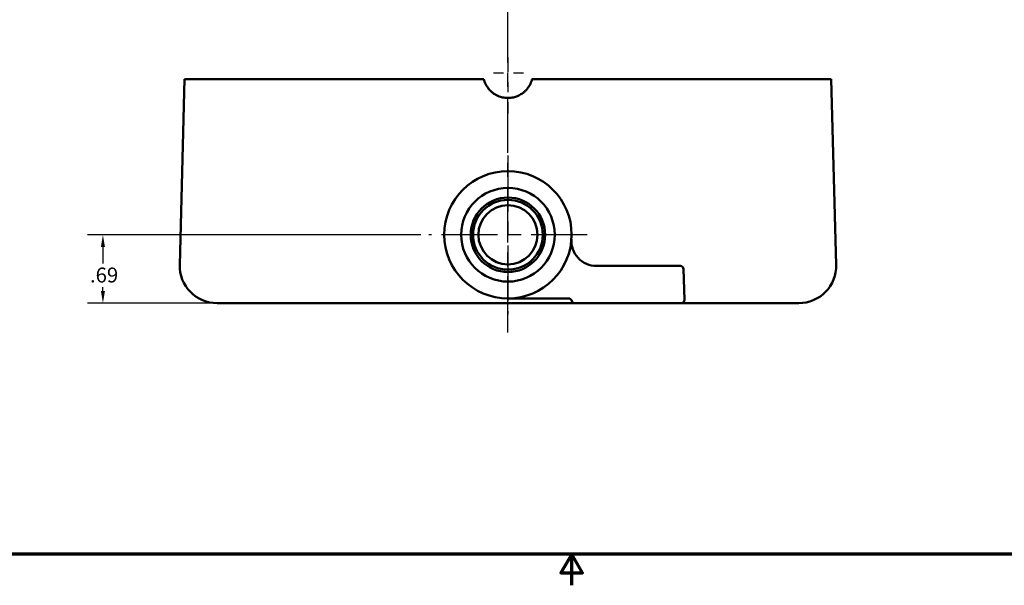
# Model space of a CAD drawing. Units: inches. Extents: x 0.2 to 27.3, y 0.2 to 21.1.
# Drawn here: x 8.2 to 18.1, y 0.2 to 5.9 of the extents above; entities that cross this region are included whole.
import ezdxf

# ---------------------------------------------------------------- set-up
doc = ezdxf.new("R2010")
doc.units = ezdxf.units.IN
doc.header["$LTSCALE"] = 1.25
doc.header["$MEASUREMENT"] = 0
doc.linetypes.add('CHAIN', pattern=[0.7087, 0.4724, -0.0591, 0.1181, -0.0591])
for name, color, linetype, lineweight in [('Border (ANSI)', 7, 'Continuous', 70), ('Center Mark (ANSI)', 7, 'Continuous', 25), ('Centerline (ANSI)', 7, 'Continuous', 25), ('Dimension (ANSI)', 7, 'Continuous', 25), ('Visible (ANSI)', 7, 'Continuous', 50), ('Visible Narrow (ANSI)', 7, 'Continuous', 35)]:
    doc.layers.add(name, color=color, linetype=linetype, lineweight=lineweight)
doc.styles.add('Note Text (ANSI)', font='tahoma.ttf')
doc.dimstyles.new('Default (ANSI)', dxfattribs={"dimscale": 1.25, "dimtxt": 0.12, "dimasz": 0.098425, "dimexe": 0.125, "dimexo": 0.0625, "dimgap": 0.031496, "dimtad": 0, "dimtih": 1, "dimtoh": 1, "dimrnd": 1e-08, "dimzin": 4, "dimdsep": 46, "dimtxsty": 'Note Text (ANSI)', "dimcen": 0.09, "dimdle": 0.393701, "dimclrd": 256, "dimclre": 256, "dimclrt": 256, "dimadec": 0, "dimazin": 1, "dimtfac": 1, "dimtofl": 0, "dimtmove": 0, "dimatfit": 3, "dimfxl": 1, "dimtolj": 1, "dimtzin": 4, "dimlwd": -1, "dimlwe": -1, "dimarcsym": 0})

# ---------------------------------------------------------------- blocks, each defined once
blk = doc.blocks.new('Borders Default Border')
at = {"layer": 'Border (ANSI)', "flags": 128}
for points in [[(0.3937, 0.3937), (0.3937, 16.6063), (21.6063, 16.6063), (21.6063, 0.3937), (0.3937, 0.3937)], [(11, 0.1437), (11, 0.3937), (10.9134, 0.2437), (11.0866, 0.2437), (11, 0.3937)]]:
    blk.add_lwpolyline(points, dxfattribs=at)
blk = doc.blocks.new('*D17')
at = {"layer": 'Defpoints', "color": 0, "transparency": 16777216}
for p in [(12.3122, 3.7031), (9.0354, 3.0156), (10.1834, 3.0156)]:
    blk.add_point(p, dxfattribs=at)
at = {"layer": 'Dimension (ANSI)', "transparency": 16777216}
for p, q in [((12.2341, 3.7031), (8.8792, 3.7031)), ((9.0354, 3.58), (9.0354, 3.4129)), ((9.0354, 3.1386), (9.0354, 3.178)), ((10.1052, 3.0156), (8.8792, 3.0156))]:
    blk.add_line(p, q, dxfattribs=at)
for points in [[(9.0149, 3.58), (9.0559, 3.58), (9.0354, 3.7031)], [(9.0149, 3.1386), (9.0559, 3.1386), (9.0354, 3.0156)]]:
    blk.add_solid(points, dxfattribs=at)
at = {"layer": 'Dimension (ANSI)', "transparency": 16777216, "insert": (8.9054, 3.3735), "char_height": 0.15, "attachment_point": 1, "style": 'Note Text (ANSI)'}
blk.add_mtext('\\A1;.69', dxfattribs=at)

msp = doc.modelspace()

# ---------------------------------------------------------------- linework, layer by layer
at = {"layer": 'Center Mark (ANSI)', "linetype": 'CHAIN', "ltscale": 0.249886}
msp.add_line((13.109, 5.4843), (13.109, 4.9218), dxfattribs=at)
at = {"layer": 'Center Mark (ANSI)', "linetype": 'CHAIN', "ltscale": 0.138781}
msp.add_line((13.2652, 5.3281), (12.9527, 5.3281), dxfattribs=at)
at = {"layer": 'Center Mark (ANSI)', "linetype": 'CHAIN', "ltscale": 0.952448}
for p, q in [((13.109, 4.4998), (13.109, 2.9063)), ((13.9057, 3.7031), (12.3122, 3.7031))]:
    msp.add_line(p, q, dxfattribs=at)
at = {"layer": 'Centerline (ANSI)', "linetype": 'CHAIN', "ltscale": 0.952448}
msp.add_line((13.109, 2.721), (13.109, 18.4926), dxfattribs=at)
at = {"layer": 'Visible (ANSI)'}
for p, q in [((9.8573, 5.2656), (9.8085, 3.4004)), ((9.8573, 5.2656), (10.1073, 5.2656)), ((12.6197, 5.2656), (10.1073, 5.2656)), ((12.8669, 5.2656), (12.6197, 5.2656)), ((13.5983, 5.2656), (13.351, 5.2656)), ((16.1107, 5.2656), (13.5983, 5.2656)), ((16.1107, 5.2656), (16.3606, 5.2656)), ((16.4095, 3.4004), (16.3606, 5.2656)), ((14.6254, 3.3906), (13.9973, 3.3906)), ((14.6254, 3.3906), (14.844, 3.3906)), ((14.8835, 3.0476), (14.8753, 3.3601)), ((10.1834, 3.0156), (13.7806, 3.0156)), ((13.1095, 3.0626), (13.109, 3.0626)), ((13.1095, 3.0626), (13.7202, 3.0626)), ((13.7806, 3.0156), (13.7807, 3.0156)), ((13.7807, 3.0156), (14.6335, 3.0156)), ((14.8522, 3.0156), (14.6335, 3.0156)), ((14.8522, 3.0156), (15.0123, 3.0156)), ((15.0126, 3.0156), (16.0346, 3.0156))]:
    msp.add_line(p, q, dxfattribs=at)
for radius in [0.6405, 0.4705, 0.3745, 0.3505, 0.2975]:
    msp.add_circle((13.109, 3.7031), radius, dxfattribs=at)
for centre, radius, start, end in [((13.9973, 3.6406), 0.25, 175.97537, 270), ((10.1834, 3.3906), 0.375, 178.5, 270), ((14.844, 3.3593), 0.0312, 1.5, 90), ((16.0346, 3.3906), 0.375, 270, 1.5), ((13.7202, 3.0313), 0.0313, 14.37066, 90), ((13.7807, 3.0468), 0.0313, 194.34773, 270), ((14.8522, 3.0468), 0.0313, 270, 1.5)]:
    msp.add_arc(centre, radius, start, end, dxfattribs=at)
msp.add_open_spline([(13.351, 5.2656), (13.3508, 5.2646), (13.3505, 5.2635), (13.3475, 5.2523), (13.3442, 5.2427), (13.3367, 5.2245), (13.3327, 5.2161), (13.3256, 5.2031), (13.3226, 5.198), (13.3162, 5.1881), (13.3128, 5.1833), (13.3022, 5.1689), (13.2945, 5.1601), (13.2799, 5.1454), (13.273, 5.1391), (13.2599, 5.1287), (13.2549, 5.125), (13.2376, 5.1132), (13.2229, 5.1047), (13.1927, 5.0921), (13.1786, 5.0875), (13.1463, 5.0803), (13.1277, 5.0781), (13.109, 5.0781), (13.0903, 5.0781), (13.0717, 5.0803), (13.0393, 5.0875), (13.0252, 5.0921), (12.9951, 5.1047), (12.9804, 5.1132), (12.963, 5.125), (12.9581, 5.1287), (12.945, 5.1391), (12.9381, 5.1454), (12.9235, 5.1601), (12.9158, 5.1689), (12.9051, 5.1833), (12.9017, 5.1881), (12.8954, 5.198), (12.8924, 5.2031), (12.8853, 5.2161), (12.8812, 5.2245), (12.8738, 5.2427), (12.8705, 5.2523), (12.8675, 5.2635), (12.8672, 5.2646), (12.8669, 5.2656)], degree=3, knots=[-0.014984, -0.014984, -0.014984, -0.014984, 0, 0, 0.151928, 0.151928, 0.303871, 0.303871, 0.410806, 0.410806, 0.517741, 0.517741, 0.73162, 0.73162, 0.917892, 0.917892, 1.014197, 1.014197, 1.215483, 1.215483, 1.359702, 1.359702, 1.519354, 1.519354, 1.519354, 1.679006, 1.679006, 1.823225, 1.823225, 2.024511, 2.024511, 2.120816, 2.120816, 2.307088, 2.307088, 2.520967, 2.520967, 2.627902, 2.627902, 2.734837, 2.734837, 2.88678, 2.88678, 3.038708, 3.038708, 3.053693, 3.053693, 3.053693, 3.053693], dxfattribs=at)
at = {"layer": 'Visible Narrow (ANSI)'}
for centre, major_axis, ratio, start_param, end_param in [((14.8441, 3.3593), (0, 0.0313), 0.999886, 4.737742, 6.283185), ((13.7202, 3.0313), (0.0303, 0.0077), 0.999793, 0, 1.320431)]:
    msp.add_ellipse(centre, major_axis=major_axis, ratio=ratio, start_param=start_param, end_param=end_param, dxfattribs=at)
msp.add_open_spline([(14.8753, 3.3601), (14.8753, 3.3601), (14.8753, 3.3601), (14.8753, 3.3601)], degree=3, dxfattribs=at)
msp.add_open_spline([(13.7202, 3.0626), (13.7202, 3.0626), (13.7202, 3.0626), (13.7202, 3.0626), (13.7202, 3.0626), (13.7202, 3.0626)], degree=3, knots=[-0.003126291, -0.003126291, -0.003126291, -0.003126291, -0.001563145, -0.001563145, 0, 0, 0, 0], dxfattribs=at)

# ---------------------------------------------------------------- block references
at = {"xscale": 1.25, "yscale": 1.25, "zscale": 1.25}
msp.add_blockref('Borders Default Border', (0, 0), dxfattribs=at)

# ---------------------------------------------------------------- dimensions: what is measured, and where the dimension line sits
at = {"layer": 'Dimension (ANSI)'}
dim = msp.add_linear_dim(base=(9.0354, 3.0156), p1=(12.3122, 3.7031), p2=(10.1834, 3.0156), angle=90, dimstyle='Default (ANSI)', override={"dimgap": 0.031496, "dimdec": 2, "dimtol": 0, "dimlim": 0, "dimtp": 0, "dimtm": 0, "dimtdec": 2, "dimatfit": 1}, dxfattribs=at)
dim.commit()
dim.dimension.update_dxf_attribs({"geometry": '*D17', "text_midpoint": (9.0354, 3.2954), "dimtype": 160})

doc.saveas('drawing.dxf')
